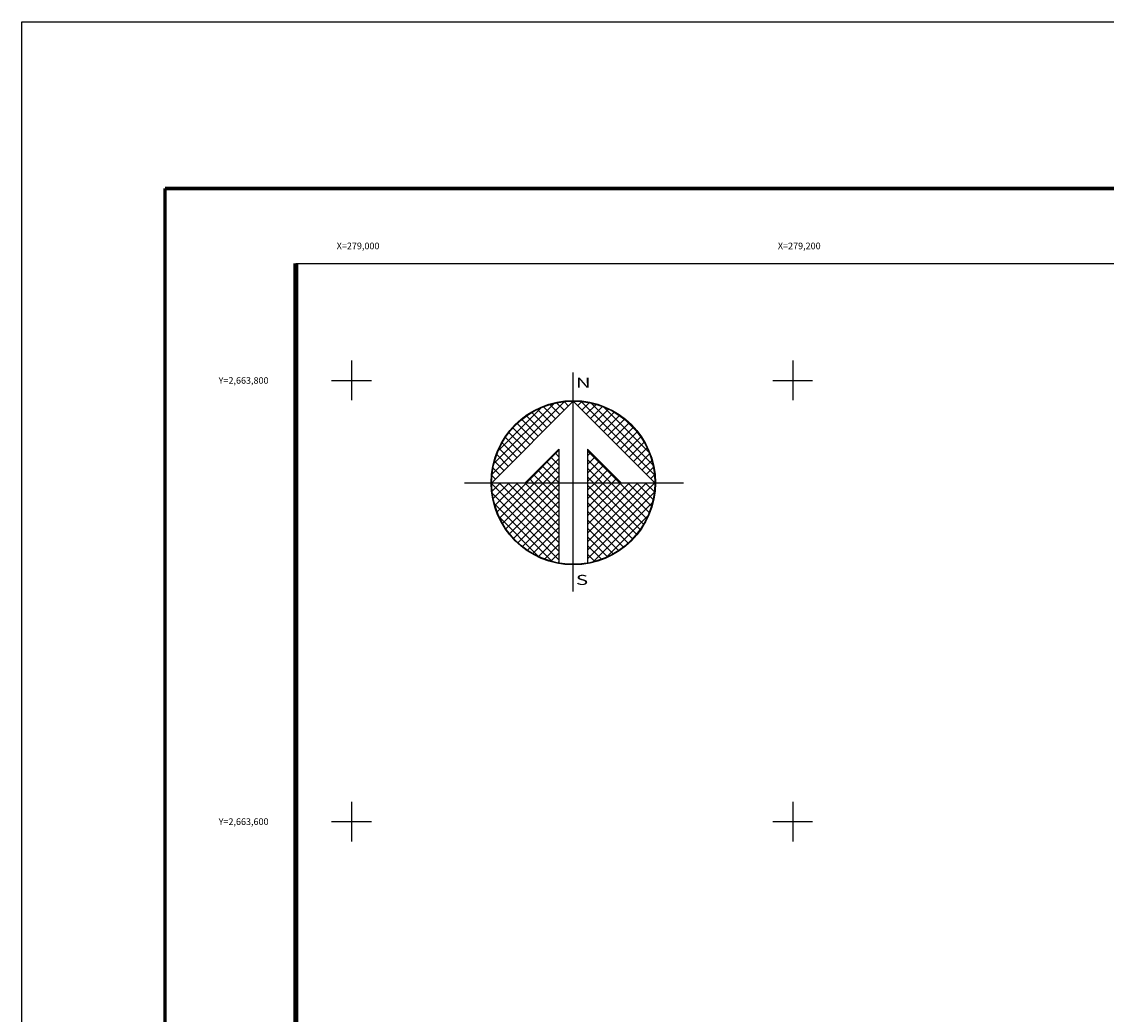
# Model space of a CAD drawing. Units: millimetres. Extents: x 278850 to 281250, y 2662163 to 2663963.
# Drawn here: x 278850 to 279342, y 2663513 to 2663963 of the extents above; entities that cross this region are included whole.
import ezdxf
from ezdxf.enums import TextEntityAlignment as Align

# ---------------------------------------------------------------- set-up
doc = ezdxf.new("R2010")
doc.units = ezdxf.units.MM
doc.linetypes.add('CENTRO1', pattern=[0.44, 0.2, -0.08, 0.08, -0.08])
for name, color, linetype in [('Cuadricula', 7, 'Continuous'), ('CUDRO_PTS_GPS', 7, 'Continuous'), ('CVL_CUADCON_TIT', 1, 'Continuous'), ('CVL_RET', 7, 'Continuous'), ('CVL_RET_TX', 7, 'Continuous'), ('CVL_RETUTM', 8, 'Continuous'), ('MARGEN', 7, 'Continuous'), ('NOR', 8, 'Continuous'), ('Pleamar Maxima', 1, 'Continuous'), ('PLEAMAR_MAXIMA', 1, 'CENTRO1')]:
    doc.layers.add(name, color=color, linetype=linetype)
doc.styles.add('MONOTXT4', font='MONOTXT4.shx')
doc.styles.add('ROMAND', font='romand', dxfattribs={"height": 80})

# ---------------------------------------------------------------- blocks, each defined once
blk = doc.blocks.new('*X3')
at = {"color": 0}
for p, q in [((631618.138, 2545735.196), (631622.474, 2545739.532)), ((631622.703, 2545739.267), (631622.442, 2545739.528)), ((631622.96, 2545739.524), (631622.925, 2545739.559)), ((631623.006, 2545739.55), (631623.016, 2545739.56)), ((631623.263, 2545739.293), (631623.504, 2545739.533)), ((631627.86, 2545735.138), (631623.46, 2545739.538)), ((631618.246, 2545735.818), (631621.852, 2545739.424)), ((631618.5, 2545736.586), (631621.084, 2545739.17)), ((631621.418, 2545737.982), (631620.516, 2545738.883)), ((631621.675, 2545738.239), (631620.85, 2545739.063)), ((631621.932, 2545738.496), (631621.207, 2545739.22)), ((631622.189, 2545738.753), (631621.589, 2545739.353)), ((631622.446, 2545739.01), (631621.999, 2545739.457)), ((631623.52, 2545739.036), (631623.95, 2545739.466)), ((631623.777, 2545738.779), (631624.363, 2545739.365)), ((631624.034, 2545738.522), (631624.748, 2545739.235)), ((631627.762, 2545735.75), (631624.072, 2545739.44)), ((631624.291, 2545738.265), (631625.107, 2545739.08)), ((631624.548, 2545738.008), (631625.444, 2545738.903)), ((631627.529, 2545736.497), (631624.819, 2545739.207)), ((631620.647, 2545737.21), (631619.636, 2545738.221)), ((631620.904, 2545737.467), (631619.91, 2545738.461)), ((631621.161, 2545737.724), (631620.203, 2545738.683)), ((631624.806, 2545737.751), (631625.759, 2545738.704)), ((631625.063, 2545737.493), (631626.054, 2545738.485)), ((631625.32, 2545737.236), (631626.329, 2545738.246)), ((631626.8, 2545737.741), (631626.063, 2545738.477)), ((631620.133, 2545736.696), (631619.146, 2545737.682)), ((631620.39, 2545736.953), (631619.382, 2545737.961)), ((631625.577, 2545736.979), (631626.586, 2545737.989)), ((631625.834, 2545736.722), (631626.823, 2545737.712)), ((631619.618, 2545736.182), (631618.735, 2545737.065)), ((631619.876, 2545736.439), (631618.931, 2545737.384)), ((631626.091, 2545736.465), (631627.041, 2545737.415)), ((631626.348, 2545736.208), (631627.238, 2545737.098)), ((631619.104, 2545735.668), (631618.411, 2545736.361)), ((631619.361, 2545735.925), (631618.562, 2545736.725)), ((631620.187, 2545734.674), (631622.14, 2545736.627)), ((631622.14, 2545736.232), (631621.91, 2545736.462)), ((631625.754, 2545734.674), (631623.853, 2545736.575)), ((631623.853, 2545736.284), (631624.057, 2545736.488)), ((631623.853, 2545735.77), (631624.314, 2545736.231)), ((631626.605, 2545735.951), (631627.414, 2545736.76)), ((631626.862, 2545735.694), (631627.567, 2545736.399)), ((631618.847, 2545735.411), (631618.286, 2545735.972)), ((631620.701, 2545734.674), (631622.14, 2545736.113)), ((631622.14, 2545734.689), (631621.138, 2545735.69)), ((631621.215, 2545734.674), (631622.14, 2545735.599)), ((631622.14, 2545735.203), (631621.395, 2545735.947)), ((631622.14, 2545735.717), (631621.652, 2545736.205)), ((631625.239, 2545734.674), (631623.853, 2545736.061)), ((631623.853, 2545735.256), (631624.571, 2545735.974)), ((631623.853, 2545734.741), (631624.828, 2545735.717)), ((631627.119, 2545735.437), (631627.695, 2545736.013)), ((631627.376, 2545735.18), (631627.794, 2545735.598)), ((631618.333, 2545734.897), (631618.129, 2545735.101)), ((631618.59, 2545735.154), (631618.19, 2545735.554)), ((631621.127, 2545734.674), (631620.624, 2545735.176)), ((631621.641, 2545734.674), (631620.881, 2545735.433)), ((631621.729, 2545734.674), (631622.14, 2545735.085)), ((631624.725, 2545734.674), (631623.853, 2545735.547)), ((631624.211, 2545734.674), (631623.853, 2545735.032)), ((631624.3, 2545734.674), (631625.085, 2545735.459)), ((631624.814, 2545734.674), (631625.342, 2545735.202)), ((631625.328, 2545734.674), (631625.599, 2545734.945)), ((631627.633, 2545734.923), (631627.859, 2545735.149)), ((631618.11, 2545734.654), (631618.13, 2545734.674)), ((631622.14, 2545730.576), (631618.111, 2545734.605)), ((631618.137, 2545734.166), (631618.644, 2545734.674)), ((631618.204, 2545733.72), (631619.158, 2545734.674)), ((631618.306, 2545733.307), (631619.673, 2545734.674)), ((631618.435, 2545732.922), (631620.187, 2545734.674)), ((631622.14, 2545731.09), (631618.556, 2545734.674)), ((631618.59, 2545732.563), (631620.701, 2545734.674)), ((631618.768, 2545732.227), (631621.215, 2545734.674)), ((631618.966, 2545731.911), (631621.729, 2545734.674)), ((631622.14, 2545731.605), (631619.07, 2545734.674)), ((631619.185, 2545731.616), (631622.14, 2545734.57)), ((631622.14, 2545732.119), (631619.584, 2545734.674)), ((631622.14, 2545732.633), (631620.098, 2545734.674)), ((631620.612, 2545734.674), (631620.367, 2545734.919)), ((631622.14, 2545733.147), (631620.612, 2545734.674)), ((631622.14, 2545733.661), (631621.127, 2545734.674)), ((631622.14, 2545734.175), (631621.641, 2545734.674)), ((631623.853, 2545731.143), (631627.384, 2545734.674)), ((631623.853, 2545731.657), (631626.87, 2545734.674)), ((631623.853, 2545732.171), (631626.356, 2545734.674)), ((631623.853, 2545732.685), (631625.842, 2545734.674)), ((631623.853, 2545733.199), (631625.328, 2545734.674)), ((631623.853, 2545733.713), (631624.814, 2545734.674)), ((631623.853, 2545734.227), (631624.3, 2545734.674)), ((631623.853, 2545730.629), (631627.882, 2545734.658)), ((631626.784, 2545731.587), (631623.853, 2545734.518)), ((631627.005, 2545731.881), (631624.211, 2545734.674)), ((631627.206, 2545732.194), (631624.725, 2545734.674)), ((631627.386, 2545732.528), (631625.239, 2545734.674)), ((631627.543, 2545732.885), (631625.754, 2545734.674)), ((631625.842, 2545734.674), (631625.856, 2545734.688)), ((631627.675, 2545733.267), (631626.268, 2545734.674)), ((631627.779, 2545733.677), (631626.782, 2545734.674)), ((631627.85, 2545734.119), (631627.296, 2545734.674)), ((631627.882, 2545734.602), (631627.81, 2545734.674)), ((631622.14, 2545730.062), (631618.15, 2545734.052)), ((631619.424, 2545731.341), (631622.14, 2545734.056)), ((631623.853, 2545730.114), (631627.85, 2545734.111)), ((631626.543, 2545731.314), (631623.853, 2545734.004)), ((631621.734, 2545729.954), (631618.276, 2545733.411)), ((631619.682, 2545731.084), (631622.14, 2545733.542)), ((631619.959, 2545730.847), (631622.14, 2545733.028)), ((631626.284, 2545731.059), (631623.853, 2545733.49)), ((631626.005, 2545730.824), (631623.853, 2545732.976)), ((631624.188, 2545729.936), (631627.734, 2545733.482)), ((631620.924, 2545730.249), (631618.571, 2545732.602)), ((631620.255, 2545730.63), (631622.14, 2545732.514)), ((631625.706, 2545730.609), (631623.853, 2545732.462)), ((631624.972, 2545730.206), (631627.465, 2545732.698)), ((631620.572, 2545730.432), (631622.14, 2545732)), ((631625.387, 2545730.413), (631623.853, 2545731.948)), ((631620.91, 2545730.256), (631622.14, 2545731.486)), ((631625.047, 2545730.239), (631623.853, 2545731.434)), ((631621.271, 2545730.103), (631622.14, 2545730.972)), ((631621.657, 2545729.975), (631622.14, 2545730.458)), ((631624.684, 2545730.089), (631623.853, 2545730.92)), ((631624.294, 2545729.964), (631623.853, 2545730.405)), ((631622.072, 2545729.876), (631622.14, 2545729.943)), ((631623.876, 2545729.868), (631623.853, 2545729.891))]:
    blk.add_line(p, q, dxfattribs=at)
blk = doc.blocks.new('A$C76E81A6D')
at = {"layer": 'NOR'}
for p, q in [((7.363, 11.099), (7.363, 2.167)), ((9.59, 11.099), (9.59, 2.167))]:
    blk.add_line(p, q, dxfattribs=at)
at = {"layer": 'NOR', "color": 1, "linetype": 'Continuous'}
for points in [[(8.476, 0), (8.476, 17.062)], [(0, 8.476), (17.062, 8.476)]]:
    blk.add_lwpolyline(points, dxfattribs=at)
at = {"layer": 'NOR'}
for points in [[(8.476, 14.828), (2.125, 8.476), (4.74, 8.476), (7.363, 11.099)], [(9.59, 11.099), (12.213, 8.476), (14.828, 8.476), (8.476, 14.828)]]:
    blk.add_lwpolyline(points, dxfattribs=at)
at = {"layer": 'NOR', "color": 1, "linetype": 'Continuous'}
for radius in [6.396, 6.381, 6.366, 6.352]:
    blk.add_circle((8.476, 8.476), radius, dxfattribs=at)
at = {"layer": 'NOR', "linetype": 'Continuous', "xscale": 1.3, "yscale": 1.3, "zscale": 1.3}
blk.add_blockref('*X3', (-821101.419, -3309446.6), dxfattribs=at)
at = {"layer": 'NOR', "color": 7, "style": 'ROMAND', "width": 1.5}
for s, p in [('N', (8.679, 15.866)), ('S', (8.679, 0.523))]:
    blk.add_text(s, height=0.779, dxfattribs=at).set_placement(p)
blk = doc.blocks.new('A$C11580645')
at = {"layer": 'CVL_RET', "linetype": 'Continuous', "xscale": 6.5, "yscale": 6.5, "zscale": 6.5}
blk.add_blockref('A$C76E81A6D', (0, 0), dxfattribs=at)
blk = doc.blocks.new('A$C63EC3432')
at = {"layer": 'CUDRO_PTS_GPS', "color": 7, "linetype": 'Continuous'}
blk.add_blockref('A$C11580645', (0, 0), dxfattribs=at)
blk = doc.blocks.new('A$C36F53D36')
at = {"layer": 'PLEAMAR_MAXIMA', "linetype": 'Continuous', "xscale": 0.6400000000000001, "yscale": 0.6400000000000001, "zscale": 0.6400000000000001}
blk.add_blockref('A$C63EC3432', (0, 0), dxfattribs=at)

msp = doc.modelspace()

# ---------------------------------------------------------------- linework, layer by layer
at = {"layer": 'Cuadricula', "color": 7, "linetype": 'Continuous'}
msp.add_lwpolyline([(278974.69, 2663853.01), (280774.69, 2663853.01), (280774.69, 2662253.01), (278974.69, 2662253.01)], close=True, dxfattribs=at)
msp.add_lwpolyline([(278974.69, 2663853.01), (280774.69, 2663853.01), (280774.69, 2662253.01), (278974.69, 2662253.01)], close=True, dxfattribs=at)
at = {"layer": 'CVL_CUADCON_TIT', "color": 7, "elevation": 2.32}
msp.add_lwpolyline([(278850.49, 2663962.65), (281250.49, 2663962.65), (281250.49, 2662162.65), (278850.49, 2662162.65)], close=True, dxfattribs=at)
msp.add_lwpolyline([(278850.49, 2663962.65), (281250.49, 2663962.65), (281250.49, 2662162.65), (278850.49, 2662162.65)], close=True, dxfattribs=at)
at = {"layer": 'CVL_CUADCON_TIT', "color": 7, "const_width": 1.6}
msp.add_lwpolyline([(278915.45, 2662225.75), (278915.45, 2663887.06)], dxfattribs=at)
at = {"layer": 'CVL_RETUTM', "color": 8, "linetype": 'Continuous'}
for p, q in [((279000, 2663809), (279000, 2663791)), ((279200, 2663809), (279200, 2663791)), ((278991, 2663800), (279009, 2663800)), ((279191, 2663800), (279209, 2663800)), ((279000, 2663609), (279000, 2663591)), ((279200, 2663609), (279200, 2663591)), ((278991, 2663600), (279009, 2663600)), ((279191, 2663600), (279209, 2663600))]:
    msp.add_line(p, q, dxfattribs=at)
at = {"layer": 'MARGEN', "color": 7, "linetype": 'Continuous', "const_width": 1.6}
msp.add_lwpolyline([(278915.45, 2663887.06), (281167.3, 2663887.06)], dxfattribs=at)
at = {"layer": 'Pleamar Maxima', "color": 7, "lineweight": 30}
msp.add_line((278974.69, 2662253.01), (278974.69, 2663853.01), dxfattribs=at)
at = {"layer": 'Pleamar Maxima', "color": 0, "lineweight": 200}
msp.add_line((278974.69, 2662253.01), (278974.69, 2663853.01), dxfattribs=at)

# ---------------------------------------------------------------- block references
at = {"layer": 'NOR', "xscale": 1.399999999906868, "yscale": 1.400000000372529, "zscale": 1.4}
msp.add_blockref('A$C36F53D36', (279051.16, 2663704.28, 3.48), dxfattribs=at)

# ---------------------------------------------------------------- texts
at = {"layer": 'CVL_RET_TX', "color": 7, "style": 'MONOTXT4'}
for s, p in [('X=279,000', (279012.66, 2663861)), ('X=279,200', (279212.66, 2663861)), ('Y=2,663,800', (278962.39, 2663800)), ('Y=2,663,600', (278962.39, 2663600))]:
    msp.add_text(s, height=3, dxfattribs=at).set_placement(p, align=Align.MIDDLE_RIGHT)

doc.saveas('drawing.dxf')
